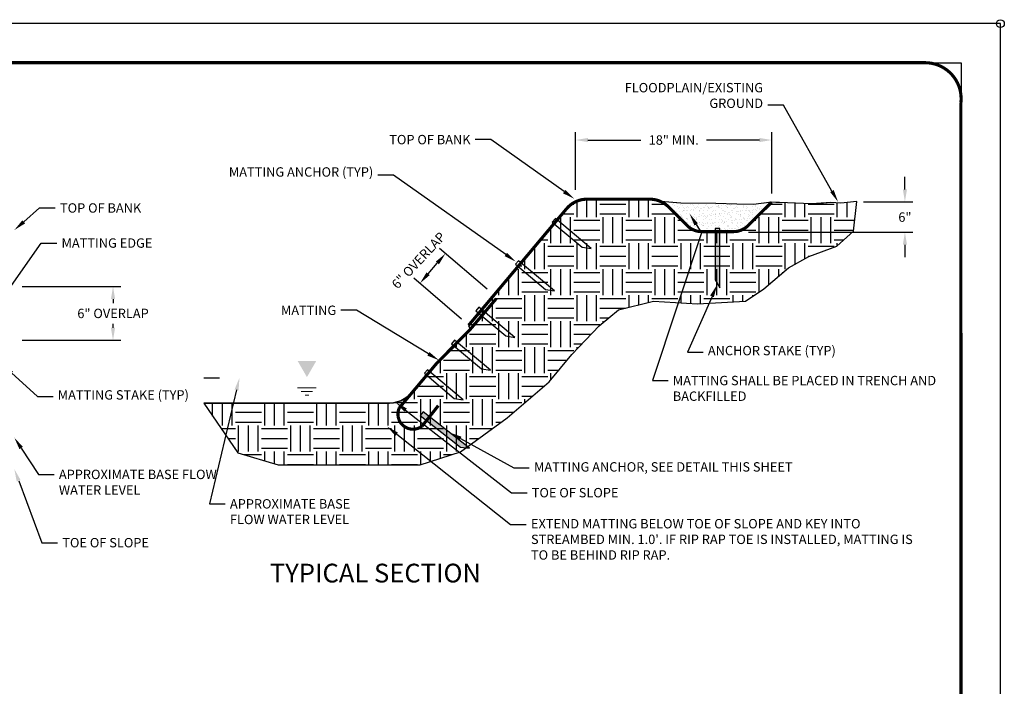
# Model space of a CAD drawing. Units: feet. Extents: x 0 to 11, y 0 to 8.5.
# Drawn here: x 4.7 to 11, y 4.3 to 8.5 of the extents above; entities that cross this region are included whole.
import ezdxf
from ezdxf import colors
from ezdxf.entities.mleader import LeaderData, LeaderLine
from ezdxf.math import Vec2, Vec3

# ---------------------------------------------------------------- set-up
doc = ezdxf.new("R2010")
doc.units = ezdxf.units.FT
doc.header["$MEASUREMENT"] = 0
doc.linetypes.add('DGN Style 6', pattern=[9.695060796, 0.005097298, -2.0389192, 3.5681086, -2.0389192, 0.005097298, -2.0389192])
doc.layers.get('Defpoints').update_dxf_attribs({"color": 8})
for name, color, linetype in [('BORDER', 4, 'Continuous'), ('GF-DETAIL-010', 1, 'Continuous'), ('GF-DETAIL-015', 5, 'Continuous'), ('GF-DETAIL-HATCH', 251, 'Continuous'), ('GF-DETAIL-TEXT', 2, 'Continuous'), ('TEXT', 7, 'Continuous')]:
    doc.layers.add(name, color=color, linetype=linetype)
doc.layers.add('C-DETL-PATT', color=45, linetype='Continuous', lineweight=20)
doc.styles.get("Standard").update_dxf_attribs({"font": 'simplex.shx'})
doc.styles.add('Style-Arial', font='arial.ttf')
doc.dimstyles.get("Standard").update_dxf_attribs({"dimscale": 60, "dimtxt": 0.08, "dimasz": 0.08, "dimexe": 0.05, "dimexo": 0.05, "dimgap": 0.03, "dimtad": 0, "dimtih": 1, "dimtoh": 1, "dimzin": 0, "dimdsep": 46, "dimtxsty": 'Standard', "dimcen": 0.09, "dimadec": 0, "dimazin": 0, "dimtfac": 1, "dimtofl": 0, "dimtmove": 2, "dimatfit": 3, "dimfxl": 1, "dimtolj": 1, "dimtzin": 0, "dimarcsym": 0})

# ---------------------------------------------------------------- blocks, each defined once
blk = doc.blocks.new('*D5')
at = {"layer": 'Defpoints', "color": 0, "transparency": 16777216}
for p in [(4.692148828617974, 6.818872735756486), (4.692148828618201, 6.47484607556089), (5.323737835715292, 6.47484607556089)]:
    blk.add_point(p, dxfattribs=at)
at = {"layer": 'GF-DETAIL-TEXT', "color": 0, "lineweight": -2, "transparency": 16777216}
for p, q in [((4.742148828617974, 6.818872735756486), (5.373737835715292, 6.818872735756486)), ((5.323737835715292, 6.738872735756486), (5.323737835715292, 6.712573691372973)), ((5.323737835715292, 6.55484607556089), (5.323737835715292, 6.581145119944401)), ((4.742148828618201, 6.47484607556089), (5.373737835715292, 6.47484607556089))]:
    blk.add_line(p, q, dxfattribs=at)
at = {"layer": 'GF-DETAIL-TEXT', "color": 0, "transparency": 16777216}
for points in [[(5.310404502381958, 6.738872735756486), (5.337071169048626, 6.738872735756486), (5.323737835715292, 6.818872735756486)], [(5.310404502381958, 6.55484607556089), (5.337071169048626, 6.55484607556089), (5.323737835715292, 6.47484607556089)]]:
    blk.add_solid(points, dxfattribs=at)
at = {"layer": 'GF-DETAIL-TEXT', "color": 0, "transparency": 16777216, "insert": (5.323737835715292, 6.646859405658688), "char_height": 0.06, "attachment_point": 5}
blk.add_mtext('\\A1;6" OVERLAP', dxfattribs=at)
blk = doc.blocks.new('*D6')
at = {"layer": 'Defpoints', "color": 0, "transparency": 16777216}
for p in [(9.53845762770925, 7.755601513666079), (8.281940821586886, 7.386861215471072), (9.53845762770925, 7.36352258156785)]:
    blk.add_point(p, dxfattribs=at)
at = {"layer": 'GF-DETAIL-TEXT', "color": 0, "lineweight": -2, "transparency": 16777216}
for p, q in [((8.281940821586886, 7.436861215471072), (8.281940821586886, 7.805601513666079)), ((8.361940821586886, 7.755601513666079), (8.700199224648069, 7.755601513666079)), ((9.45845762770925, 7.755601513666079), (9.120199224648067, 7.755601513666079)), ((9.53845762770925, 7.413522581567849), (9.53845762770925, 7.805601513666079))]:
    blk.add_line(p, q, dxfattribs=at)
at = {"layer": 'GF-DETAIL-TEXT', "color": 0, "transparency": 16777216}
for points in [[(8.361940821586886, 7.768934846999413), (8.361940821586886, 7.742268180332745), (8.281940821586886, 7.755601513666079)], [(9.45845762770925, 7.768934846999413), (9.45845762770925, 7.742268180332745), (9.53845762770925, 7.755601513666079)]]:
    blk.add_solid(points, dxfattribs=at)
at = {"layer": 'GF-DETAIL-TEXT', "color": 0, "transparency": 16777216, "insert": (8.910199224648068, 7.755601513666079), "char_height": 0.06, "attachment_point": 5}
blk.add_mtext('\\A1;18" MIN.', dxfattribs=at)
blk = doc.blocks.new('*D7')
at = {"layer": 'Defpoints', "color": 0, "transparency": 16777216}
for p in [(10.07418264595367, 7.35974398139706), (10.38928067918846, 7.35974398139706), (9.338070954655223, 7.166095930363554)]:
    blk.add_point(p, dxfattribs=at)
at = {"layer": 'GF-DETAIL-TEXT', "color": 0, "lineweight": -2, "transparency": 16777216}
for p, q in [((10.38928067918846, 7.43974398139706), (10.38928067918846, 7.51974398139706)), ((10.12418264595367, 7.35974398139706), (10.43928067918846, 7.35974398139706)), ((9.388070954655223, 7.166095930363554), (10.43928067918846, 7.166095930363553)), ((10.38928067918846, 7.086095930363553), (10.38928067918846, 7.006095930363553))]:
    blk.add_line(p, q, dxfattribs=at)
at = {"layer": 'GF-DETAIL-TEXT', "color": 0, "transparency": 16777216}
for points in [[(10.37594734585513, 7.43974398139706), (10.40261401252179, 7.43974398139706), (10.38928067918846, 7.35974398139706)], [(10.37594734585513, 7.086095930363553), (10.40261401252179, 7.086095930363553), (10.38928067918846, 7.166095930363553)]]:
    blk.add_solid(points, dxfattribs=at)
at = {"layer": 'GF-DETAIL-TEXT', "color": 0, "transparency": 16777216, "insert": (10.38928067918846, 7.262919955880307), "char_height": 0.06, "attachment_point": 5}
blk.add_mtext('\\A1;6"', dxfattribs=at)
blk = doc.blocks.new('*D8')
at = {"layer": 'Defpoints', "color": 0, "transparency": 16777216}
for p in [(7.450309962360224, 7.029672728432097), (7.754514656513949, 6.768753927523449), (7.591161140522447, 6.578300398693502)]:
    blk.add_point(p, dxfattribs=at)
at = {"layer": 'GF-DETAIL-TEXT', "color": 0, "lineweight": -2, "transparency": 16777216}
for p, q in [((7.716562426525363, 6.801305858939165), (7.412357732371638, 7.062224659847813)), ((7.339039536633869, 6.899942767583886), (7.398226872095078, 6.968949160450359)), ((7.55320891053386, 6.610852330109218), (7.249004216380136, 6.871771131017865))]:
    blk.add_line(p, q, dxfattribs=at)
at = {"layer": 'GF-DETAIL-TEXT', "color": 0, "transparency": 16777216}
for points in [[(7.388106277431455, 6.97762967549455), (7.408347466758701, 6.960268645406169), (7.450309962360224, 7.029672728432097)], [(7.328918941970246, 6.908623282628077), (7.349160131297491, 6.891262252539695), (7.286956446368722, 6.839219199602148)]]:
    blk.add_solid(points, dxfattribs=at)
at = {"layer": 'GF-DETAIL-TEXT', "color": 0, "transparency": 16777216, "insert": (7.27815527658754, 6.985944701414155), "char_height": 0.06, "attachment_point": 5, "rotation": 47}
blk.add_mtext('\\A1;6" OVERLAP', dxfattribs=at)

msp = doc.modelspace()

# ---------------------------------------------------------------- hatches: boundary and pattern name
at = {"layer": 'GF-DETAIL-HATCH'}
h = msp.add_hatch(dxfattribs=at)
h.set_pattern_fill('EARTH', color=256, scale=0.6659999999999999)
h.set_pattern_definition([(0, (-3118.432671155948, -412.6291744922232), (0.1665, 0.1665), [0.1665, -0.1665]), (0, (-3118.432671155948, -412.5667369922235), (0.1665, 0.1665), [0.1665, -0.1665]), (0, (-3118.432671155948, -412.5042994922233), (0.1665, 0.1665), [0.1665, -0.1665]), (90, (-3118.411858655949, -412.4834869922233), (-0.1665, 0.1665), [0.1665, -0.1665]), (90, (-3118.349421155948, -412.4834869922233), (-0.1665, 0.1665), [0.1665, -0.1665]), (90, (-3118.286983655948, -412.4834869922233), (-0.1665, 0.1665), [0.1665, -0.1665])])
edge = h.paths.add_edge_path()
edge.add_line((9.536167989895603, 7.357426307014521), (9.385274944316961, 7.207898779794505))
edge.add_arc((9.293404384585061, 7.299769836504206), 0.1299249429725091, 269.9998450283705, 314.99984502840965, ccw=False)
edge.add_line((9.2934040331686, 7.169844893532172), (9.089071425788688, 7.169845444230759))
edge.add_arc((9.089071783112054, 7.299770392083718), 0.1299249478534501, 224.9998424222033, 269.9998424234829, ccw=False)
edge.add_line((8.997200718772092, 7.207899833079409), (8.877551701501943, 7.327549501251269))
edge.add_arc((8.75739632418539, 7.207394774233669), 0.1699249043629491, 44.99984495289721, 89.99984495295787)
edge.add_line((8.75739678401601, 7.377319678595995), (8.355268460045181, 7.377320771619452))
edge.add_arc((8.355275445099528, 7.207379887618407), 0.169940884144598, 90.0023550197226, 140.0023550195295)
edge.add_line((8.225088685345781, 7.316610431371828), (7.598026073583469, 6.570441249171836))
edge.add_line((7.598026073583469, 6.570441249171836), (7.607292229507038, 6.543217558686592))
edge.add_line((7.607292229507038, 6.543217558686592), (7.394386311256312, 6.328121404121703))
edge.add_line((7.394386311256312, 6.328121404121703), (7.242187958992872, 6.147086677101015))
edge.add_arc((7.083149618725644, 6.279063006209232), 0.2066662650744797, 265.74796749862185, 320.3127653271607, ccw=False)
edge.add_line((7.067826582769612, 6.072965578547155), (5.903992473116887, 6.072968737132214))
edge.add_line((5.903992473116887, 6.072968737132214), (6.122901982895883, 5.756058176950319))
edge.add_line((6.122901982895883, 5.756058176950319), (6.380862061329935, 5.677641795385171))
edge.add_line((6.380862061329935, 5.677641795385171), (6.896788000111428, 5.677641795385171))
edge.add_line((6.896788000111428, 5.677641795385171), (7.289336574023082, 5.677641795385171))
edge.add_line((7.289336574023082, 5.677641795385171), (7.547299543414056, 5.761658496854579))
edge.add_line((7.547299543414056, 5.761658496854579), (7.844515924717598, 5.980101722292147))
edge.add_line((7.844515924717598, 5.980101722292147), (8.113692915673482, 6.20974757135582))
edge.add_line((8.113692915673482, 6.20974757135582), (8.259498323672915, 6.383382286107462))
edge.add_line((8.259498323672915, 6.383382286107462), (8.43334023106354, 6.568218632575281))
edge.add_line((8.43334023106354, 6.568218632575281), (8.556714704976457, 6.6690382775746))
edge.add_line((8.556714704976457, 6.6690382775746), (8.78102982775863, 6.725049411887085))
edge.add_line((8.78102982775863, 6.725049411887085), (9.061420840279197, 6.70824646835672))
edge.add_line((9.061420840279197, 6.70824646835672), (9.369854134104571, 6.725049411887085))
edge.add_line((9.369854134104571, 6.725049411887085), (9.4876201517568, 6.803464801543214))
edge.add_line((9.4876201517568, 6.803464801543214), (9.644639581321599, 6.937891325511828))
edge.add_line((9.644639581321599, 6.937891325511828), (9.773619620538511, 7.010706395263696))
edge.add_line((9.773619620538511, 7.010706395263696), (9.953072875146972, 7.077919161293266))
edge.add_line((9.953072875146972, 7.077919161293266), (10.05962198027692, 7.173138486388325))
edge.add_line((10.05962198027692, 7.173138486388325), (10.0820297867092, 7.361837327668127))
edge.add_line((10.0820297867092, 7.361837327668127), (9.978605805917823, 7.351026508215))
edge.add_line((9.978605805917823, 7.351026508215), (9.914868880565336, 7.357032519022141))
edge.add_line((9.914868880565336, 7.357032519022141), (9.792202691077364, 7.347423893640098))
edge.add_line((9.792202691077364, 7.347423893640098), (9.536167989895603, 7.357426307014521))
h = msp.add_hatch(dxfattribs=at)
h.set_pattern_fill('AR-SAND', color=256, scale=0.01998)
h.set_pattern_definition([(37.49999999999999, (9.180635227305629, 7.227940483265229), (-0.001258607295029971, 0.03849793890488291), [0, -0.0303696, 0, -0.033966, 0, -0.0324675]), (7.499999999999999, (9.180635227305629, 7.227940483265229), (0.03536013857124919, 0.0563864783832902), [0, -0.01638359999999999, 0, -0.0273726, 0, -0.0104895]), (327.5, (9.156059827305626, 7.227940483265229), (0.06222055439779486, 0.0001130678896685595), [0, -0.009989999999999999, 0, -0.035964, 0, -0.04695299999999999]), (317.5, (9.156059827305626, 7.227940483265229), (0.06006240955935441, 0.0175359577873863), [0, -0.004994999999999999, 0, -0.02357639999999999, 0, -0.026973])])
edge = h.paths.add_edge_path()
edge.add_line((9.536167989895603, 7.357426307014521), (9.420599099438732, 7.343820287156177))
edge.add_line((9.420599099438732, 7.343820287156177), (9.313387965193215, 7.346237570118319))
edge.add_line((9.313387965193215, 7.346237570118319), (9.178698286226336, 7.349841176602695))
edge.add_line((9.178698286226336, 7.349841176602695), (8.95621603007794, 7.35224358092546))
edge.add_line((8.95621603007794, 7.35224358092546), (8.828364373880504, 7.361790399318124))
edge.add_arc((8.757396324184718, 7.20739477423413), 0.1699249043627828, 44.99984415300872, 65.31409241622828, ccw=False)
edge.add_line((8.877551703178597, 7.327549499574161), (8.997200721547642, 7.207899830304086))
edge.add_arc((9.089071783112129, 7.299770392083379), 0.129924947853091, 224.9998441529919, 269.9998455813479)
edge.add_line((9.089071432949595, 7.169845444230759), (9.29340403442302, 7.169844893532172))
edge.add_arc((9.29340438458507, 7.299769836504195), 0.1299249429724949, 269.9998455815552, 314.9998450284102)
edge.add_line((9.385274944316961, 7.207898779794505), (9.536167989895603, 7.357426307014521))
for points in [[(9.206229464055923, 6.811179987792912), (9.206230275170583, 7.189825133293652), (9.176245293378315, 7.189825212562937), (9.17624461047103, 6.861155048904493)], [(7.604883983230138, 5.784154599849444), (7.307495035192915, 6.018530280749019), (7.288934768199397, 5.994980002146804), (7.547073239908059, 5.791538104044321)]]:
    msp.add_hatch(color=256, dxfattribs=at).paths.add_polyline_path(points)

# ---------------------------------------------------------------- linework, layer by layer
at = {"layer": 'BORDER', "color": 7, "const_width": 0.02}
msp.add_lwpolyline([(0.4925905376646824, 8.25), (10.51842646434125, 8.250063575319018, -0.4463151093911404), (10.74742410447016, 7.99481022200689), (10.74817276501517, 0.4823394704239945, -0.4138391127098291), (10.51617972035206, 0.25), (0.4895029620568039, 0.25, -0.4144218222727941), (0.2481727650151697, 0.4915018417664214), (0.2481727650151697, 7.99481022200689, -0.401568811075586), (0.4925905376646824, 8.250063575319018, -0.650938037651994)], format="xyb", dxfattribs=at)
at = {"layer": 'C-DETL-PATT', "flags": 128}
msp.add_lwpolyline([(8.827536650371485, 7.361852206307503), (8.95621603007794, 7.35224358092546), (9.178698286226336, 7.349841176602695), (9.313387965193215, 7.346237570118319), (9.420599099438732, 7.343820287156177), (9.536167989895603, 7.357426307014521), (9.562871758185338, 7.355901742421338), (9.588962643625791, 7.355831316860986), (9.694791900504015, 7.352227710377065), (9.792202691077364, 7.347423893640098), (9.843916126951171, 7.349825306053845), (9.914868880565336, 7.357032519022141), (9.978605805917823, 7.351026508215), (10.0820297867092, 7.361837327668127)], dxfattribs=at)
at = {"layer": 'Defpoints'}
msp.add_lwpolyline([(0, 0), (11, 0), (11, 8.5), (0, 8.5)], close=True, dxfattribs=at)
at = {"layer": 'Defpoints', "flags": 128}
msp.add_lwpolyline([(10.74991006983737, 8.25), (10.74991006983737, 1.101121570061878), (0.2500000001523404, 1.100000575773265), (0.2500000001523404, 8.25)], close=True, dxfattribs=at)
for points in [[(9.536167989895603, 7.357426307014521), (9.385274944316961, 7.207898779794505, -0.1989123673798352), (9.2934040331686, 7.169844893532172), (9.089071425788688, 7.169845444230759, -0.1989123673854622), (8.997200718772092, 7.207899833079409), (8.877551701501943, 7.327549501251269, 0.1989123673799332), (8.75739678401601, 7.377319678595995), (8.355268460045181, 7.377320771619452, 0.2216946626420561), (8.225088685345781, 7.316610431371828), (7.598026073583469, 6.570441249171836), (7.607292229507038, 6.543217558686592), (7.394386311256312, 6.328121404121703), (7.242187958992872, 6.147086677101015, -0.2426867451580262), (7.067826582769612, 6.072965578547155), (5.903992473116887, 6.072968737132214), (6.122901982895883, 5.756058176950319), (6.380862061329935, 5.677641795385171), (6.896788000111428, 5.677641795385171), (7.289336574023082, 5.677641795385171), (7.547299543414056, 5.761658496854579), (7.844515924717598, 5.980101722292147), (8.113692915673482, 6.20974757135582), (8.259498323672915, 6.383382286107462), (8.43334023106354, 6.568218632575281), (8.556714704976457, 6.6690382775746), (8.78102982775863, 6.725049411887085), (9.061420840279197, 6.70824646835672), (9.369854134104571, 6.725049411887085), (9.4876201517568, 6.803464801543214), (9.644639581321599, 6.937891325511828), (9.773619620538511, 7.010706395263696), (9.953072875146972, 7.077919161293266), (10.05962198027692, 7.173138486388325), (10.0820297867092, 7.361837327668127), (9.978605805917823, 7.351026508215), (9.914868880565336, 7.357032519022141), (9.792202691077364, 7.347423893640098)], [(9.536167989895603, 7.357426307014521), (9.420599099438732, 7.343820287156177), (9.313387965193215, 7.346237570118319), (9.178698286226336, 7.349841176602695), (8.95621603007794, 7.35224358092546), (8.828364373880504, 7.361790399318124, -0.08887049214877997), (8.877551703178597, 7.327549499574161), (8.997200721547642, 7.207899830304086, 0.1989123738586279), (9.089071432949595, 7.169845444230759), (9.29340403442302, 7.169844893532172, 0.1989123648706129), (9.385274944316961, 7.207898779794505)]]:
    msp.add_lwpolyline(points, format="xyb", close=True, dxfattribs=at)
at = {"layer": 'GF-DETAIL-010', "linetype": 'DGN Style 6', "lineweight": 30}
msp.add_line((5.903992912075637, 6.235353905077318), (7.274120555356603, 6.235350185558673), dxfattribs=at)
at = {"layer": 'GF-DETAIL-010', "linetype": 'Continuous', "lineweight": 0}
for p, q in [((7.303055963707948, 6.186581034228311), (7.303055963707948, 6.186780834168076)), ((6.504255563587549, 6.171596034191225), (6.624135563699383, 6.171596034191225)), ((6.528231563610007, 6.147620034168995), (6.600159563676925, 6.147620034168995)), ((6.55220756363201, 6.123644034239533), (6.576183563654467, 6.123644034239533))]:
    msp.add_line(p, q, dxfattribs=at)
at = {"layer": 'GF-DETAIL-010', "linetype": 'Continuous', "lineweight": 30}
msp.add_line((5.903992473116887, 6.072968737132214), (7.067826582769612, 6.072965578547155), dxfattribs=at)
at = {"layer": 'GF-DETAIL-010', "linetype": 'Continuous', "lineweight": 30, "flags": 128}
for points in [[(8.38276944318909, 7.061420294039181), (8.153071657106238, 7.254160683949976), (8.133797618710787, 7.231190903462902), (8.325212439454162, 7.070573910970779)], [(9.206229464055923, 6.811179987792912), (9.206230275170583, 7.189825133293652), (9.176245293378315, 7.189825212562937), (9.17624461047103, 6.861155048904493)], [(8.147777369295454, 6.791327796222959), (7.918079577072376, 6.984068192181439), (7.898805538676925, 6.961098411693911), (8.090220365560526, 6.800481419201788)], [(7.894116143675774, 6.493376097081182), (7.664418351452696, 6.686116493040117), (7.645144313057017, 6.663146712552589), (7.836559139940618, 6.502529720060465)], [(7.738678067500132, 6.283219281930087), (7.508980275277054, 6.475959677888568), (7.489706236881602, 6.452989897401039), (7.681121063765204, 6.292372904909371)], [(7.564206061626464, 6.094396024637717), (7.334508275543612, 6.287136420596198), (7.315234231007935, 6.26416664010867), (7.506649057891536, 6.103549647523323)], [(7.604883983230138, 5.784154599849444), (7.307495035192915, 6.018530280749019), (7.288934768199397, 5.994980002146804), (7.547073239908059, 5.791538104044321)]]:
    msp.add_lwpolyline(points, close=True, dxfattribs=at)
at = {"layer": 'GF-DETAIL-010', "linetype": 'Continuous', "lineweight": 30}
msp.add_arc((7.083149618726111, 6.279063006209071), 0.2066662650742643, 265.7479674984529, 320.3127653270074, dxfattribs=at)
at = {"layer": 'GF-DETAIL-010', "linetype": 'Continuous', "lineweight": 0, "extrusion": (0, 0, -1)}
msp.add_solid([(-6.504255563587549, 6.343424034258078), (-6.624135563699383, 6.343424034258078), (-6.564195563736121, 6.239528034254363)], dxfattribs=at)
at = {"layer": 'GF-DETAIL-015', "linetype": 'Continuous', "lineweight": 30, "const_width": 0.01998, "flags": 128}
for points in [[(7.598026073583469, 6.570441249171836), (8.225088685345781, 7.316610431371828, -0.2216946626420561), (8.355268460045181, 7.377320771619452), (8.75739678401601, 7.377319678595995, -0.1989123673799332), (8.877551701501943, 7.327549501251269), (8.997200718772092, 7.207899833079409, 0.1989123673854622), (9.089071425788688, 7.169845444230759), (9.2934040331686, 7.169844893532172, 0.1989123673798352), (9.385274944316961, 7.207898779794505), (9.536167989895603, 7.357426307014521)], [(7.404342648116653, 6.057158984929629), (7.299728621128907, 5.924931380951421, -0.7771511696428857), (7.155432048971589, 6.043779293577097), (7.394386311256312, 6.328121404121703), (7.607292229507038, 6.543217558686592), (7.775571935946346, 6.741779946038605)]]:
    msp.add_lwpolyline(points, format="xyb", dxfattribs=at)
at = {"layer": 'TEXT', "color": 7}
msp.add_circle((11, 8.5), 0.025, dxfattribs=at)
msp.add_circle((11, 8.5), 0.025, dxfattribs=at)

# ---------------------------------------------------------------- texts
at = {"layer": 'GF-DETAIL-TEXT', "style": 'Style-Arial'}
msp.add_text('%%UTYPICAL SECTION', height=0.12, dxfattribs=at).set_placement((6.327099361799355, 4.92637622232678))

# ---------------------------------------------------------------- dimensions: what is measured, and where the dimension line sits
at = {"layer": 'GF-DETAIL-TEXT'}
dim = msp.add_linear_dim(base=(9.53845762770925, 7.755601513666079), p1=(8.281940821586886, 7.386861215471072), p2=(9.53845762770925, 7.36352258156785), text='18" MIN.', dimstyle='Standard', override={"dimscale": 0, "dimtxt": 0.06, "dimtix": 0, "dimtofl": 0, "dimtmove": 2, "dimatfit": 3}, dxfattribs=at)
dim.commit()
dim.dimension.update_dxf_attribs({"geometry": '*D6', "text_midpoint": (8.910199224648068, 7.755601513666079)})
dim = msp.add_linear_dim(base=(10.38928067918846, 7.35974398139706), p1=(9.338070954655223, 7.166095930363554), p2=(10.07418264595367, 7.35974398139706), angle=90, text='6"', dimstyle='Standard', override={"dimscale": 0, "dimtxt": 0.06, "dimtix": 0, "dimtofl": 0, "dimtmove": 2, "dimatfit": 3}, dxfattribs=at)
dim.commit()
dim.dimension.update_dxf_attribs({"geometry": '*D7', "text_midpoint": (10.38928067918846, 7.262919955880307)})
dim = msp.add_linear_dim(base=(7.450309962360224, 7.029672728432097), p1=(7.591161140522445, 6.5783003986935), p2=(7.754514656513948, 6.768753927523449), angle=49.38004415693723, text='6" OVERLAP', dimstyle='Standard', override={"dimscale": 0, "dimtxt": 0.06, "dimtix": 0, "dimtofl": 0, "dimtmove": 2, "dimatfit": 3}, dxfattribs=at)
dim.commit()
dim.dimension.update_dxf_attribs({"geometry": '*D8', "text_midpoint": (7.27815527658754, 6.985944701414155), "dimtype": 161, "text_rotation": 47})
dim = msp.add_linear_dim(base=(5.323737835715292, 6.47484607556089), p1=(4.692148828617974, 6.818872735756486), p2=(4.692148828618201, 6.47484607556089), angle=90, text='6" OVERLAP', dimstyle='Standard', override={"dimscale": 0, "dimtxt": 0.06, "dimtix": 0, "dimtofl": 0, "dimtmove": 2, "dimatfit": 3}, dxfattribs=at)
dim.commit()
dim.dimension.update_dxf_attribs({"geometry": '*D5', "text_midpoint": (5.323737835715292, 6.646859405658688), "dimtype": 160})

# ---------------------------------------------------------------- leaders
ml = msp.add_multileader_mtext('Standard', dxfattribs=at)
ml.set_content('FLOODPLAIN/EXISTING GROUND', color=256)
ml.set_leader_properties(linetype='ByLayer')
ml.build(insert=Vec2(0, 0))
ml.multileader.update_dxf_attribs({"text_right_attachment_type": 3, "dogleg_length": 0.1, "arrow_head_size": 0.08})
ctx = ml.context
ctx.base_point, ctx.char_height, ctx.arrow_head_size, ctx.landing_gap_size, ctx.plane_origin = Vec3(8.474843505746673, 8.090453049246863), 0.06, 0.08, 0.03, Vec3(10.64158748329601, 7.596219420703619)
ctx.right_attachment, ctx.text_align_type = 3, 2
notes = []
notes.append((ctx, [(1, (1, 1, 0), (9.61198636288953, 7.979024477818291), (-1, 0), 0.1, [(0, [(9.961794563714193, 7.359806634223332)], 0, [])])]))
ctx.mtext.insert, ctx.mtext.width, ctx.mtext.alignment, ctx.mtext.flow_direction = Vec3(9.48198636288953, 8.120453049246862), 0.4733579744984651, 3, 5
ml = msp.add_multileader_mtext('Standard', dxfattribs=at)
ml.set_content('TOP OF BANK', color=256)
ml.set_leader_properties(linetype='ByLayer')
ml.build(insert=Vec2(0, 0))
ml.multileader.update_dxf_attribs({"text_right_attachment_type": 3, "dogleg_length": 0.1, "arrow_head_size": 0.08})
ctx = ml.context
ctx.base_point, ctx.char_height, ctx.arrow_head_size, ctx.landing_gap_size, ctx.plane_origin = Vec3(6.957558467216881, 7.758305337771162), 0.06, 0.08, 0.03, Vec3(7.687511208296428, 8.43263661915853)
ctx.right_attachment, ctx.text_align_type = 3, 2
notes.append((ctx, [(1, (1, 1, 0), (7.740415610074024, 7.758305337771162), (-1, 0), 0.1, [(0, [(8.275011185601215, 7.379508377863203)], 0, [])])]))
ctx.mtext.insert, ctx.mtext.width, ctx.mtext.alignment, ctx.mtext.flow_direction = Vec3(7.610415610074024, 7.788305337771162), 0.9403019225529783, 3, 5
ml = msp.add_multileader_mtext('Standard', dxfattribs=at)
ml.set_content('MATTING ANCHOR (TYP)', color=256)
ml.set_leader_properties(linetype='ByLayer')
ml.build(insert=Vec2(0, 0))
ml.multileader.update_dxf_attribs({"text_right_attachment_type": 3, "dogleg_length": 0.1, "arrow_head_size": 0.08})
ctx = ml.context
ctx.base_point, ctx.char_height, ctx.arrow_head_size, ctx.landing_gap_size, ctx.plane_origin = Vec3(5.869869034478891, 7.541293823147574), 0.06, 0.08, 0.03, Vec3(7.583706905504414, 7.272594629992)
ctx.right_attachment, ctx.text_align_type = 3, 2
notes.append((ctx, [(1, (1, 1, 0), (7.11844046305032, 7.529865251719002), (-1, 0), 0.1, [(0, [(7.901671828753933, 6.977350640449458)], 0, [])])]))
ctx.mtext.insert, ctx.mtext.width, ctx.mtext.defined_height, ctx.mtext.alignment, ctx.mtext.flow_direction = Vec3(6.988440463050321, 7.581293823147574), 1.352708296117425, 0.2629769724315884, 3, 5
ml = msp.add_multileader_mtext('Standard', dxfattribs=at)
ml.set_content('TOP OF BANK', color=256)
ml.set_leader_properties(linetype='ByLayer')
ml.build(insert=Vec2(0, 0))
ml.multileader.update_dxf_attribs({"dogleg_length": 0.1, "arrow_head_size": 0.08})
ctx = ml.context
ctx.base_point, ctx.char_height, ctx.arrow_head_size, ctx.landing_gap_size, ctx.plane_origin = Vec3(4.954450230343218, 7.321135562074232), 0.06, 0.08, 0.03, Vec3(4.692148828618201, 7.179688058220563)
notes.append((ctx, [(0, (1, 1, 0), (4.854450230343218, 7.321135562074232), (1, 0), 0.1, [(0, [(4.692148828618201, 7.179688058220563)], 0, [])])]))
ctx.mtext.insert, ctx.mtext.flow_direction = Vec3(4.9844502303431, 7.351135562074433), 5
ml = msp.add_multileader_mtext('Standard', dxfattribs=at)
ml.set_content('MATTING SHALL BE PLACED IN TRENCH AND BACKFILLED', color=256)
ml.set_leader_properties(linetype='ByLayer')
ml.build(insert=Vec2(0, 0))
ml.multileader.update_dxf_attribs({"dogleg_length": 0.1, "arrow_head_size": 0.08})
ctx = ml.context
ctx.base_point, ctx.char_height, ctx.arrow_head_size, ctx.landing_gap_size, ctx.plane_origin = Vec3(8.874524268736286, 6.217713194807857), 0.06, 0.08, 0.03, Vec3(9.15432972684198, 5.650373277605922)
notes.append((ctx, [(0, (1, 1, 0), (8.774524268736286, 6.217713194807857), (1, 0), 0.1, [(1, [(9.011824458396404, 7.283768382036669), (9.087316639183882, 7.162278600417721)], 0, [])])]))
ctx.mtext.insert, ctx.mtext.width, ctx.mtext.defined_height, ctx.mtext.flow_direction = Vec3(8.904524268736285, 6.247713194807857), 1.7825389765986, 0.2052421311494557, 5
ml = msp.add_multileader_mtext('Standard', dxfattribs=at)
ml.set_content('MATTING EDGE', color=256)
ml.set_leader_properties(linetype='ByLayer')
ml.build(insert=Vec2(0, 0))
ml.multileader.update_dxf_attribs({"dogleg_length": 0.1, "arrow_head_size": 0.08})
ctx = ml.context
ctx.base_point, ctx.char_height, ctx.arrow_head_size, ctx.landing_gap_size, ctx.plane_origin = Vec3(4.96432231632375, 7.096807877569518), 0.06, 0.08, 0.03, Vec3(3.965073576150644, 6.100359467047383)
notes.append((ctx, [(0, (1, 1, 0), (4.864322316323751, 7.096807877569518), (1, 0), 0.1, [(0, [(4.426448817369646, 6.474846075561345)], 0, [])])]))
ctx.mtext.insert, ctx.mtext.width, ctx.mtext.flow_direction = Vec3(4.994322316323751, 7.126807877569518), 0.6978386369532927, 5
ml = msp.add_multileader_mtext('Standard', dxfattribs=at)
ml.set_content('ANCHOR STAKE (TYP)', color=256)
ml.set_leader_properties(linetype='ByLayer')
ml.build(insert=Vec2(0, 0))
ml.multileader.update_dxf_attribs({"dogleg_length": 0.1, "arrow_head_size": 0.08})
ctx = ml.context
ctx.base_point, ctx.char_height, ctx.arrow_head_size, ctx.landing_gap_size, ctx.plane_origin = Vec3(9.098718348202373, 6.399196223926992), 0.06, 0.08, 0.03, Vec3(9.710169848658552, 6.064172483321272)
notes.append((ctx, [(0, (1, 1, 0), (8.998718348202374, 6.399196223926992), (1, 0), 0.1, [(0, [(9.187455968733957, 6.82930042979433)], 0, [])])]))
ctx.mtext.insert, ctx.mtext.width, ctx.mtext.flow_direction = Vec3(9.128718348202373, 6.439196223926992), 1.390006236763765, 5
ml = msp.add_multileader_mtext('Standard', dxfattribs=at)
ml.set_content('MATTING', color=256)
ml.set_leader_properties(linetype='ByLayer')
ml.build(insert=Vec2(0, 0))
ml.multileader.update_dxf_attribs({"text_right_attachment_type": 3, "dogleg_length": 0.1, "arrow_head_size": 0.08})
ctx = ml.context
ctx.base_point, ctx.char_height, ctx.arrow_head_size, ctx.landing_gap_size, ctx.plane_origin = Vec3(6.358614717987016, 6.666837110194592), 0.06, 0.08, 0.03, Vec3(7.896655898623976, 7.892230883521279)
ctx.right_attachment, ctx.text_align_type = 3, 2
notes.append((ctx, [(1, (1, 1, 0), (6.881471860844158, 6.666837110194592), (-1, 0), 0.1, [(0, [(7.409319955567753, 6.346883991530376)], 0, [])])]))
ctx.mtext.insert, ctx.mtext.width, ctx.mtext.alignment, ctx.mtext.flow_direction = Vec3(6.751471860844159, 6.696837110194592), 1.125322885967156, 3, 5
ml = msp.add_multileader_mtext('Standard', dxfattribs=at)
ml.set_content('MATTING STAKE (TYP)', color=256)
ml.set_leader_properties(linetype='ByLayer')
ml.build(insert=Vec2(0, 0))
ml.multileader.update_dxf_attribs({"dogleg_length": 0.1, "arrow_head_size": 0.08})
ctx = ml.context
ctx.base_point, ctx.char_height, ctx.arrow_head_size, ctx.landing_gap_size, ctx.plane_origin = Vec3(4.940105256964534, 6.115839763991971), 0.06, 0.08, 0.03, Vec3(4.615625428618614, 6.320416343626221)
notes.append((ctx, [(0, (1, 1, 0), (4.840105256964534, 6.115839763991971), (1, 0), 0.1, [(0, [(4.615625428618614, 6.320416343626221)], 0, [])])]))
ctx.mtext.insert, ctx.mtext.width, ctx.mtext.flow_direction = Vec3(4.970105256964416, 6.155839763991935), 0.8562999923451571, 5
ml = msp.add_multileader_mtext('Standard', dxfattribs=at)
ml.set_content('APPROXIMATE BASE\\PFLOW WATER LEVEL ', color=256)
ml.set_leader_properties(linetype='ByLayer')
ml.build(insert=Vec2(0, 0))
ml.multileader.update_dxf_attribs({"dogleg_length": 0.1, "arrow_head_size": 0.08})
ctx = ml.context
ctx.base_point, ctx.char_height, ctx.arrow_head_size, ctx.landing_gap_size, ctx.plane_origin = Vec3(6.041723185186902, 5.429248590378393), 0.06, 0.08, 0.03, Vec3(5.572859628539391, 5.426468212711825)
notes.append((ctx, [(0, (1, 1, 0), (5.941723185186902, 5.429248590378393), (1, 0), 0.1, [(0, [(6.132525987533882, 6.235353284673238)], 0, [])])]))
ctx.mtext.insert, ctx.mtext.flow_direction = Vec3(6.071723185186784, 5.459248590378593), 5
ml = msp.add_multileader_mtext('Standard', dxfattribs=at)
ml.set_content('TOE OF SLOPE', color=256)
ml.set_leader_properties(linetype='ByLayer')
ml.build(insert=Vec2(0, 0))
ml.multileader.update_dxf_attribs({"dogleg_length": 0.1, "arrow_head_size": 0.08})
ctx = ml.context
ctx.base_point, ctx.char_height, ctx.arrow_head_size, ctx.landing_gap_size, ctx.plane_origin = Vec3(7.972327468292951, 5.500644972879854), 0.06, 0.08, 0.03, Vec3(7.236944166491185, 5.428930539757857)
notes.append((ctx, [(0, (1, 1, 0), (7.872327468292951, 5.500644972879854), (1, 0), 0.1, [(0, [(7.132096803440618, 6.078179709002143)], 0, [])])]))
ctx.mtext.insert, ctx.mtext.width, ctx.mtext.flow_direction = Vec3(8.002327468292833, 5.530644972880054), 0.8786301084821005, 5
ml = msp.add_multileader_mtext('Standard', dxfattribs=at)
ml.set_content("EXTEND MATTING BELOW TOE OF SLOPE AND KEY INTO STREAMBED MIN. 1.0'. IF RIP RAP TOE IS INSTALLED, MATTING IS TO BE BEHIND RIP RAP.", color=256)
ml.set_leader_properties(linetype='ByLayer')
ml.build(insert=Vec2(0, 0))
ml.multileader.update_dxf_attribs({"dogleg_length": 0.1, "arrow_head_size": 0.08})
ctx = ml.context
ctx.base_point, ctx.char_height, ctx.arrow_head_size, ctx.landing_gap_size, ctx.plane_origin = Vec3(7.967230076982196, 5.296477236003739), 0.06, 0.08, 0.03, Vec3(7.844132225184467, 5.208230580232339)
notes.append((ctx, [(0, (1, 1, 0), (7.867230076982196, 5.296477236003739), (1, 0), 0.1, [(0, [(7.075562050649296, 5.924333104542256)], 0, [])])]))
ctx.mtext.insert, ctx.mtext.width, ctx.mtext.defined_height, ctx.mtext.flow_direction = Vec3(7.997230076982078, 5.332191521717959), 2.492643903712898, 0.3412527337252783, 5
ml = msp.add_multileader_mtext('Standard', dxfattribs=at)
ml.set_content('MATTING ANCHOR, SEE DETAIL THIS SHEET', color=256)
ml.set_leader_properties(linetype='ByLayer')
ml.build(insert=Vec2(0, 0))
ml.multileader.update_dxf_attribs({"dogleg_length": 0.1, "arrow_head_size": 0.08})
ctx = ml.context
ctx.base_point, ctx.char_height, ctx.arrow_head_size, ctx.landing_gap_size, ctx.plane_origin = Vec3(7.986696423935291, 5.659816693036646), 0.06, 0.08, 0.03, Vec3(8.668575732827776, 5.503145052764921)
notes.append((ctx, [(0, (1, 1, 0), (7.886696423935291, 5.659816693036646), (1, 0), 0.1, [(0, [(7.47622564883568, 5.885605642042719)], 0, [])])]))
ctx.mtext.insert, ctx.mtext.width, ctx.mtext.flow_direction = Vec3(8.01669642393529, 5.695530978750932), 2.113547583472081, 5
ml = msp.add_multileader_mtext('Standard', dxfattribs=at)
ml.set_content('APPROXIMATE BASE FLOW WATER LEVEL ', color=256)
ml.set_leader_properties(linetype='ByLayer')
ml.build(insert=Vec2(0, 0))
ml.multileader.update_dxf_attribs({"dogleg_length": 0.1, "arrow_head_size": 0.08})
ctx = ml.context
ctx.base_point, ctx.char_height, ctx.arrow_head_size, ctx.landing_gap_size, ctx.plane_origin = Vec3(4.947463414394951, 5.617386771944894), 0.06, 0.08, 0.03, Vec3(4.692148828618201, 5.863544411214662)
notes.append((ctx, [(0, (1, 1, 0), (4.847463414394952, 5.617386771944894), (1, 0), 0.1, [(0, [(4.692148828618201, 5.852854849559208)], 0, [])])]))
ctx.mtext.insert, ctx.mtext.width, ctx.mtext.flow_direction = Vec3(4.977463414394833, 5.647386771945094), 1.059844723533388, 5
ml = msp.add_multileader_mtext('Standard', dxfattribs=at)
ml.set_content('TOE OF SLOPE', color=256)
ml.set_leader_properties(linetype='ByLayer')
ml.build(insert=Vec2(0, 0))
ml.multileader.update_dxf_attribs({"dogleg_length": 0.1, "arrow_head_size": 0.08})
ctx = ml.context
ctx.base_point, ctx.char_height, ctx.arrow_head_size, ctx.landing_gap_size, ctx.plane_origin = Vec3(4.969162585162712, 5.180889104259222), 0.06, 0.08, 0.03, Vec3(4.692148828618201, 5.651707370687745)
notes.append((ctx, [(0, (1, 1, 0), (4.869162585162712, 5.180889104259222), (1, 0), 0.1, [(0, [(4.692148828618201, 5.651707370687745)], 0, [])])]))
ctx.mtext.insert, ctx.mtext.width, ctx.mtext.flow_direction = Vec3(4.999162585162594, 5.210889104259422), 0.6277962328294961, 5
for ctx, leaders in notes:
    for number, flags, end, landing, length, lines in leaders:
        leader = LeaderData()
        leader.index, (leader.has_last_leader_line, leader.has_dogleg_vector, leader.attachment_direction) = number, flags
        leader.last_leader_point, leader.dogleg_vector, leader.dogleg_length = Vec3(end), Vec3(landing), length
        for number, points, colour, breaks in lines:
            line = LeaderLine()
            line.index, line.vertices, line.color, line.breaks = number, Vec3.list(points), colors.encode_raw_color(colour), breaks
            leader.lines.append(line)
        ctx.leaders.append(leader)

doc.saveas('drawing.dxf')
